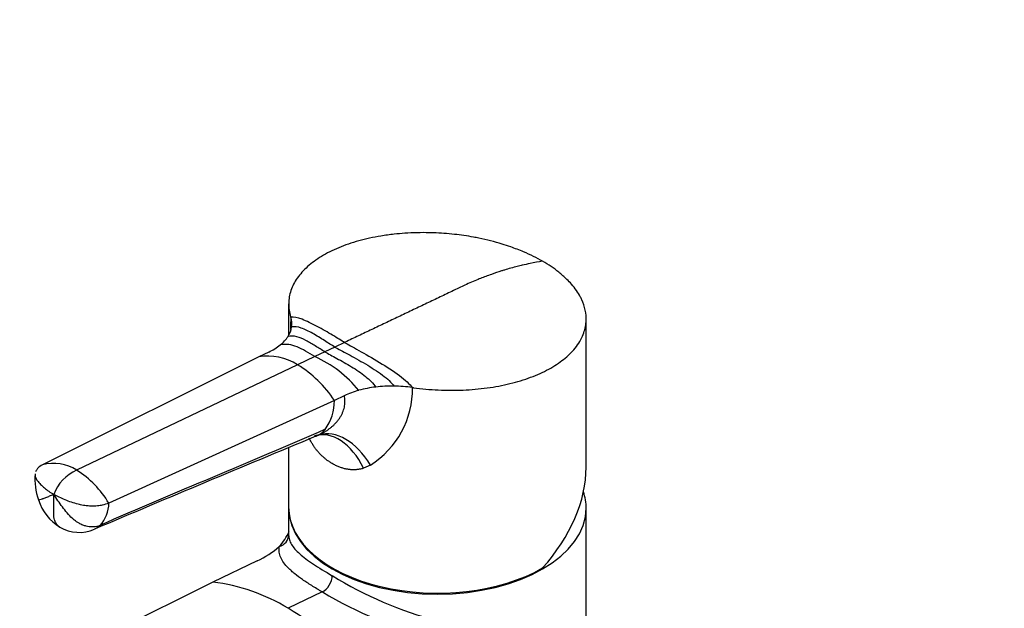
# Model space of a CAD drawing. Units: millimetres. Extents: x 0 to 1478, y 0 to 1758.
# Drawn here: x 366 to 518, y 621 to 712 of the extents above; entities that cross this region are included whole.
import ezdxf
from ezdxf import colors
from ezdxf.entities.mleader import LeaderData, LeaderLine
from ezdxf.math import Vec2, Vec3

# ---------------------------------------------------------------- set-up
doc = ezdxf.new("R2010")
doc.units = ezdxf.units.MM
doc.layers.add('DV5_Défaut', color=7, linetype='Continuous')
doc.layers.add('Défaut', color=7, linetype='Continuous')

# ---------------------------------------------------------------- blocks, each defined once
blk = doc.blocks.new('_DOT')
at = {"color": 0}
blk.add_line((0, 0), (-1, 0), dxfattribs=at)
at = {"color": 0, "const_width": 0.333}
blk.add_lwpolyline([(-0.1665, 0, 1), (0.1665, 0, 1)], format="xyb", close=True, dxfattribs=at)
blk = doc.blocks.new('SE4')
at = {"layer": 'DV5_Défaut', "color": 7, "linetype": 'Continuous'}
for p, q in [((407.75, 667.96), (407.75, 663.14)), ((408.08, 665.93), (408.09, 665.9)), ((453.75, 642.78), (453.75, 665.64)), ((414.9, 661.3), (413.36, 660.57)), ((416.4, 662.02), (414.9, 661.3)), ((403.14, 659.8), (369.69, 643.12)), ((404.67, 660.53), (403.14, 659.8)), ((411.82, 659.84), (409.13, 658.55)), ((413.36, 660.57), (411.82, 659.84)), ((409.13, 658.55), (374.97, 642.28)), ((426.85, 655.06), (426.92, 655.05)), ((416.35, 653.79), (414.82, 653.06)), ((414.82, 653.06), (379.94, 637.2)), ((411.98, 647.53), (412.57, 647.81)), ((407.75, 645.76), (407.75, 636.58)), ((420.39, 643.08), (419.31, 642.58)), ((407.75, 636.42), (407.75, 632.28)), ((453.75, 596.41), (453.75, 636.42)), ((406.29, 630.5), (406.29, 630.5)), ((406.29, 630.5), (406.29, 630.5)), ((406.29, 630.5), (406.29, 630.5)), ((402.88, 628.28), (396.03, 625.01)), ((396.03, 625.01), (314.49, 584.54)), ((412.95, 623.48), (407.66, 620.96))]:
    blk.add_line(p, q, dxfattribs=at)
for centre, radius, start, end in [((460.76, 663.97), 52.72, 177.8653, 179.9257), ((404.81, 664.87), 3.43, 352.2736, 17.3794), ((404.57, 664.95), 3.68, 327.0193, 351.5621), ((403.07, 665.95), 5.48, 308.1489, 326.8563), ((400.89, 668.65), 8.95, 294.9651, 308.4157), ((404.5, 651.34), 8.57, 57.3244, 99.1436), ((403.74, 642.32), 19.29, 39.6129, 65.2422), ((399.72, 643.12), 18.08, 33.3505, 58.6063), ((422.12, 641.5), 13.58, 105.0118, 115.1769), ((423.33, 637.1), 18.15, 96.6689, 105.0752), ((412.89, 654.94), 14.03, 302.3263, 0.4586), ((423.76, 633.76), 21.51, 89.2377, 96.784), ((423.77, 632.46), 22.81, 82.2155, 89.2948), ((407.82, 652.85), 7, 322.5421, 1.7137), ((410.28, 651.2), 4.05, 294.7137, 319.9634), ((2060.86, -3335.22), 4310.58, 112.49003, 112.98377), ((371.41, 636.88), 6.47, 56.5793, 105.3994), ((377.93, 640.91), 9.42, 174.995, 199.8899), ((377.57, 636.28), 6.54, 113.4168, 159.6996), ((367.23, 629.73), 14.74, 30.4209, 58.3281), ((376.3, 639.97), 7.57, 197.4224, 238.6699), ((375.05, 637.14), 4.89, 316.2218, 0.7397), ((375.37, 638.59), 5.91, 239.4196, 293.5181), ((400.61, 635.89), 7.83, 316.5145, 336.824), ((397.08, 640.89), 13.88, 294.7148, 311.5548), ((446.83, 678.84), 61.95, 238.5293, 254.9901), ((392.14, 595.12), 30.15, 59.0061, 82.5838), ((441.82, 671.19), 55.76, 238.8265, 258.1013), ((382.62, 578.69), 49.13, 42.3598, 59.355)]:
    blk.add_arc(centre, radius, start, end, dxfattribs=at)
for centre, major_axis, ratio, start_param, end_param in [((414.06, 637.29), (1.77, -10.41), 0.629864, 1.993517, 3.225416), ((415.6, 637.61), (3.29, -10.1), 0.628021, 1.928709, 3.120755), ((430.75, 636.58), (-20.67, -14.1), 0.715187, 1.902176, 2.687574), ((430.75, 636.42), (23, 0), 0.57735, 0, 0.191765), ((430.75, 636.58), (23, 0), 0.57735, 3.141593, 5.497787), ((430.75, 636.42), (23, 0), 0.57735, 3.141593, 6.283185), ((405.75, 632.3), (-2, 0.01), 0.933133, 1.847092, 3.145077), ((413.08, 625.18), (1, 1.73), 0.57735, 3.839724, 5.497787)]:
    blk.add_ellipse(centre, major_axis=major_axis, ratio=ratio, start_param=start_param, end_param=end_param, dxfattribs=at)
for points, knots in [([(447.02, 674.55), (446.11, 675.08), (444.52, 675.86), (442.34, 676.7), (440.06, 677.45), (438.12, 677.94), (435.63, 678.42), (433.31, 678.76), (431.01, 678.92), (428.44, 679), (426.39, 678.95), (424.6, 678.79), (424.06, 678.74), (423.36, 678.66), (421.47, 678.4), (418.52, 677.75), (415.42, 676.69), (412.75, 675.34), (410.58, 673.76), (408.98, 671.98), (407.99, 670.06), (407.65, 668.04), (407.85, 666.67), (408.06, 665.99), (408.06, 665.97), (408.07, 665.95), (408.08, 665.93)], [0, 0, 0, 0, 0.066379, 0.106951, 0.132771, 0.19919, 0.213902, 0.265645, 0.320853, 0.332141, 0.39868, 0.427804, 0.427804, 0.427804, 0.465256, 0.531863, 0.598488, 0.665118, 0.73174, 0.798339, 0.864905, 0.931431, 0.997915, 0.997915, 0.997915, 1, 1, 1, 1]), ([(447.02, 674.55), (446.37, 674.46), (445.33, 674.27), (444.02, 673.98), (442.7, 673.66), (441.63, 673.36), (440.29, 672.94), (439.06, 672.53), (437.85, 672.07), (436.49, 671.53), (435.4, 671.05), (434.41, 670.6), (434.11, 670.45), (433.73, 670.27), (432.65, 669.76), (430.9, 668.92), (428.84, 667.94), (426.78, 666.96), (424.72, 665.98), (422.66, 665), (420.61, 664.02), (418.55, 663.04), (417.18, 662.39), (416.5, 662.06), (416.46, 662.05), (416.43, 662.03), (416.4, 662.02)], [0, 0, 0, 0, 0.066305, 0.106832, 0.132624, 0.198969, 0.213665, 0.26535, 0.320497, 0.331773, 0.398237, 0.427329, 0.427329, 0.427329, 0.46474, 0.531272, 0.597823, 0.66438, 0.730927, 0.797452, 0.863944, 0.930397, 0.996807, 0.996807, 0.996807, 1, 1, 1, 1]), ([(426.92, 655.05), (426.96, 655.05), (427, 655.04), (427.04, 655.03), (428.31, 654.86), (430.88, 654.62), (434.74, 654.61), (438.49, 654.94), (442.02, 655.61), (445.23, 656.59), (448.04, 657.85), (450.36, 659.37), (451.87, 660.85), (452.55, 661.81), (452.76, 662.16), (452.92, 662.44), (453.4, 663.36), (453.68, 664.43), (453.78, 665.78), (453.68, 666.99), (453.26, 668.24), (452.59, 669.58), (451.85, 670.64), (450.65, 671.9), (449.27, 673.12), (447.93, 674.03), (447.02, 674.55)], [0, 0, 0, 0, 0.00211, 0.00211, 0.00211, 0.068592, 0.135117, 0.201681, 0.268279, 0.334898, 0.401527, 0.46815, 0.534755, 0.572206, 0.572206, 0.572206, 0.60133, 0.667867, 0.679155, 0.734361, 0.786103, 0.800815, 0.867232, 0.893052, 0.933623, 1, 1, 1, 1]), ([(413.2, 648.14), (413.22, 648.15), (413.31, 648.2), (413.47, 648.3), (413.68, 648.44), (413.89, 648.58), (414.08, 648.72), (414.27, 648.86), (414.44, 649.01), (414.61, 649.16), (414.76, 649.3), (414.91, 649.45), (415.05, 649.6), (415.18, 649.74), (415.3, 649.89), (415.41, 650.03), (415.58, 650.25), (415.79, 650.57), (416.01, 650.98), (416.19, 651.39), (416.32, 651.8), (416.41, 652.21), (416.46, 652.62), (416.46, 653.02), (416.43, 653.41), (416.37, 653.66), (416.35, 653.79)], [0, 0, 0, 0, 0.0063561, 0.0420011, 0.07679, 0.1107254, 0.1438095, 0.176045, 0.2074349, 0.2379823, 0.2676905, 0.2965632, 0.3246045, 0.3518187, 0.3782107, 0.4037856, 0.4285493, 0.4978548, 0.5652798, 0.6309884, 0.6951581, 0.7579793, 0.8196549, 0.8803993, 0.9404369, 1, 1, 1, 1]), ([(419.32, 642.58), (419.24, 642.56), (419.1, 642.52), (418.88, 642.46), (418.66, 642.42), (418.43, 642.38), (418.2, 642.36), (417.97, 642.35), (417.74, 642.34), (417.5, 642.35), (417.26, 642.37), (417.02, 642.4), (416.77, 642.44), (416.52, 642.49), (416.27, 642.55), (416.02, 642.63), (415.77, 642.71), (415.52, 642.81), (415.26, 642.91), (415.01, 643.03), (414.75, 643.16), (414.43, 643.34), (414.05, 643.58), (413.62, 643.88), (413.22, 644.2), (412.84, 644.55), (412.48, 644.91), (412.15, 645.3), (411.84, 645.7), (411.55, 646.12), (411.28, 646.56), (411.08, 646.93), (410.97, 647.15), (410.94, 647.21)], [0, 0, 0, 0, 0.023964, 0.047943, 0.071965, 0.09606, 0.120254, 0.144577, 0.169054, 0.193714, 0.218582, 0.243684, 0.269045, 0.294688, 0.320638, 0.346916, 0.373545, 0.400545, 0.427937, 0.455738, 0.483969, 0.512646, 0.564578, 0.615075, 0.664246, 0.712213, 0.759104, 0.805058, 0.850223, 0.894752, 0.93881, 0.982561, 1, 1, 1, 1]), ([(412.58, 647.81), (412.64, 647.84), (412.79, 647.91), (412.99, 648.02), (413.14, 648.1), (413.2, 648.14)], [0, 0, 0, 0, 0.292621, 0.684117, 1, 1, 1, 1]), ([(369.69, 643.12), (369.41, 642.97), (369.12, 642.75), (368.79, 642.38), (368.68, 642.2), (368.63, 642.05)], [0, 0, 0, 0, 0.526167, 0.646074, 1, 1, 1, 1]), ([(368.55, 641.74), (368.55, 641.72), (368.54, 641.58), (368.56, 641.29), (368.7, 640.95), (368.85, 640.73), (368.9, 640.66), (369.05, 640.47), (369.21, 640.28), (369.4, 640.09), (369.4, 640.09), (369.58, 639.91), (369.97, 639.54), (370.65, 639.03), (371.16, 638.7), (371.43, 638.55)], [0, 0, 0, 0, 0.014242, 0.118485, 0.249437, 0.310029, 0.310029, 0.310029, 0.482522, 0.484632, 0.484632, 0.484632, 0.655014, 0.827507, 1, 1, 1, 1]), ([(369.08, 637.71), (369.08, 637.7), (369.08, 637.7), (369.13, 637.7), (369.24, 637.73), (369.28, 637.75), (369.39, 637.78), (369.53, 637.83), (369.7, 637.89), (369.7, 637.89), (369.86, 637.95), (370.21, 638.08), (370.79, 638.3), (371.21, 638.46), (371.43, 638.55)], [0, 0, 0, 0, 0.008885, 0.156119, 0.224244, 0.224244, 0.224244, 0.418183, 0.420556, 0.420556, 0.420556, 0.612122, 0.806061, 1, 1, 1, 1]), ([(372.37, 633.5), (372.33, 633.52), (372.18, 633.62), (371.91, 633.87), (371.68, 634.24), (371.58, 634.54), (371.55, 634.63), (371.48, 634.91), (371.43, 635.22), (371.43, 635.56), (371.43, 635.56), (371.43, 635.89), (371.43, 636.55), (371.43, 637.55), (371.43, 638.22), (371.43, 638.55)], [0, 0, 0, 0, 0.027943, 0.130737, 0.259869, 0.319619, 0.319619, 0.319619, 0.489714, 0.491795, 0.491795, 0.491795, 0.659809, 0.829905, 1, 1, 1, 1]), ([(378.58, 633.75), (378.27, 633.62), (377.85, 633.52), (377.12, 633.51), (376.57, 633.59), (375.9, 633.8), (375.28, 634.1), (374.74, 634.47), (374.41, 634.75), (374.31, 634.84), (374.02, 635.11), (373.75, 635.39), (373.5, 635.7), (373.49, 635.7), (373.25, 636), (372.76, 636.61), (372.07, 637.56), (371.64, 638.22), (371.43, 638.55)], [0, 0, 0, 0, 0.131542, 0.161519, 0.263083, 0.323037, 0.394625, 0.484556, 0.526167, 0.526167, 0.526167, 0.644625, 0.646074, 0.646074, 0.646074, 0.763083, 0.881542, 1, 1, 1, 1]), ([(379.94, 637.2), (379.63, 637.07), (379.19, 636.94), (378.42, 636.79), (377.83, 636.74), (377.08, 636.73), (376.37, 636.79), (375.73, 636.89), (375.33, 636.99), (375.21, 637.02), (374.85, 637.12), (374.51, 637.22), (374.17, 637.34), (374.16, 637.34), (373.83, 637.45), (373.18, 637.69), (372.27, 638.09), (371.7, 638.39), (371.43, 638.55)], [0, 0, 0, 0, 0.131542, 0.161519, 0.263083, 0.323037, 0.394625, 0.484556, 0.526167, 0.526167, 0.526167, 0.644625, 0.646074, 0.646074, 0.646074, 0.763083, 0.881542, 1, 1, 1, 1]), ([(378.58, 633.75), (378.43, 633.6), (378.25, 633.46), (378.05, 633.34), (378.04, 633.33), (377.94, 633.27), (377.83, 633.22), (377.73, 633.17)], [0, 0, 0, 0, 0.611079, 0.660753, 0.660753, 0.660753, 1, 1, 1, 1]), ([(407.75, 632.29), (407.75, 632.03), (407.79, 631.78), (407.93, 631.29), (408.04, 631.05), (408.47, 630.34), (408.89, 629.87), (409.74, 629.12), (410.06, 628.86), (410.77, 628.33), (411.16, 628.05), (412.42, 627.22), (413.38, 626.63), (414.49, 625.99)], [0, 0, 0, 0, 0.125, 0.125, 0.25, 0.25, 0.5, 0.5, 0.625, 0.625, 0.75, 0.75, 1, 1, 1, 1]), ([(412.95, 623.48), (412.88, 623.52), (412.81, 623.56), (412.66, 623.65), (412.45, 623.77), (412.24, 623.9), (411.84, 624.14), (411.57, 624.3), (410.81, 624.78), (410.34, 625.08), (409.47, 625.69), (409.07, 625.99), (408.52, 626.43), (408.35, 626.58), (408.02, 626.86), (407.87, 627.01), (407.16, 627.71), (406.76, 628.24), (406.41, 629.06), (406.33, 629.33), (406.27, 629.76), (406.26, 629.9), (406.26, 630.12), (406.27, 630.23), (406.28, 630.35), (406.28, 630.42), (406.29, 630.46), (406.29, 630.5)], [0, 0, 0, 0, 0.015625, 0.015625, 0.03125, 0.0625, 0.0625, 0.125, 0.125, 0.25, 0.25, 0.375, 0.375, 0.4375, 0.4375, 0.5, 0.5, 0.75, 0.75, 0.875, 0.875, 0.9375, 0.9375, 0.96875, 0.984375, 0.984375, 1, 1, 1, 1])]:
    blk.add_open_spline(points, degree=3, knots=knots, dxfattribs=at)
for points in [[(416.4, 662.02), (415.93, 662.28), (414.63, 663.09), (412.15, 664.54), (409.71, 665.72), (408.5, 665.98), (408.09, 665.9)], [(414.9, 661.3), (414.41, 661.58), (413.3, 662.29), (411.46, 663.46), (409.66, 664.34), (408.64, 664.5), (408.21, 664.41)], [(413.36, 660.57), (412.86, 660.86), (411.87, 661.49), (410.41, 662.38), (409, 662.98), (408.1, 663.04), (407.66, 662.95)], [(411.82, 659.84), (411.31, 660.13), (410.36, 660.7), (409.04, 661.37), (407.77, 661.75), (406.9, 661.73), (406.45, 661.63)], [(414.9, 661.3), (415.38, 661.02), (416.82, 660.27), (419.64, 658.73), (422.39, 656.99), (423.67, 655.82), (424.05, 655.27)], [(416.4, 662.02), (416.86, 661.75), (418.46, 660.88), (421.79, 658.97), (425.05, 656.87), (426.49, 655.59), (426.85, 655.06)], [(413.36, 660.57), (413.86, 660.28), (415.14, 659.6), (417.47, 658.31), (419.71, 656.8), (420.83, 655.69), (421.22, 655.12)], [(413.38, 648.6), (401.87, 643.52), (390.09, 638.83), (378.58, 633.75)]]:
    blk.add_open_spline(points, degree=3, dxfattribs=at)

msp = doc.modelspace()

# ---------------------------------------------------------------- block references
at = {"layer": 'Défaut'}
msp.add_blockref('SE4', (0, 0), dxfattribs=at)

# ---------------------------------------------------------------- leaders
at = {"layer": 'Défaut', "color": 7, "linetype": 'Continuous'}
ml = msp.add_multileader_mtext('Standard', dxfattribs=at)
ml.set_content('{\\pxsm0.9;\\fSolid Edge ISO|b1||i0||c0|p34;\\W1.;09/05/2018\\P}', color=256)
ml.set_leader_properties()
ml.set_arrow_properties(name='DOT')
ml.build(insert=Vec2(0, 0))
ml.multileader.update_dxf_attribs({"leader_type": 0, "dogleg_length": 0, "arrow_head_size": 12})
ctx = ml.context
ctx.base_point, ctx.char_height, ctx.arrow_head_size, ctx.landing_gap_size = Vec3(1390.41, 1750.71), 12, 12, 4.2
notes = []
notes.append((ctx, [(0, (0, 0, 0), (0, 0), (1, 0), 1, [])]))
ctx.mtext.insert = Vec3(1392.41, 1756.83)
for ctx, leaders in notes:
    for number, flags, end, landing, length, lines in leaders:
        leader = LeaderData()
        leader.index, (leader.has_last_leader_line, leader.has_dogleg_vector, leader.attachment_direction) = number, flags
        leader.last_leader_point, leader.dogleg_vector, leader.dogleg_length = Vec3(end), Vec3(landing), length
        for number, points, colour, breaks in lines:
            line = LeaderLine()
            line.index, line.vertices, line.color, line.breaks = number, Vec3.list(points), colors.encode_raw_color(colour), breaks
            leader.lines.append(line)
        ctx.leaders.append(leader)

doc.saveas('drawing.dxf')
